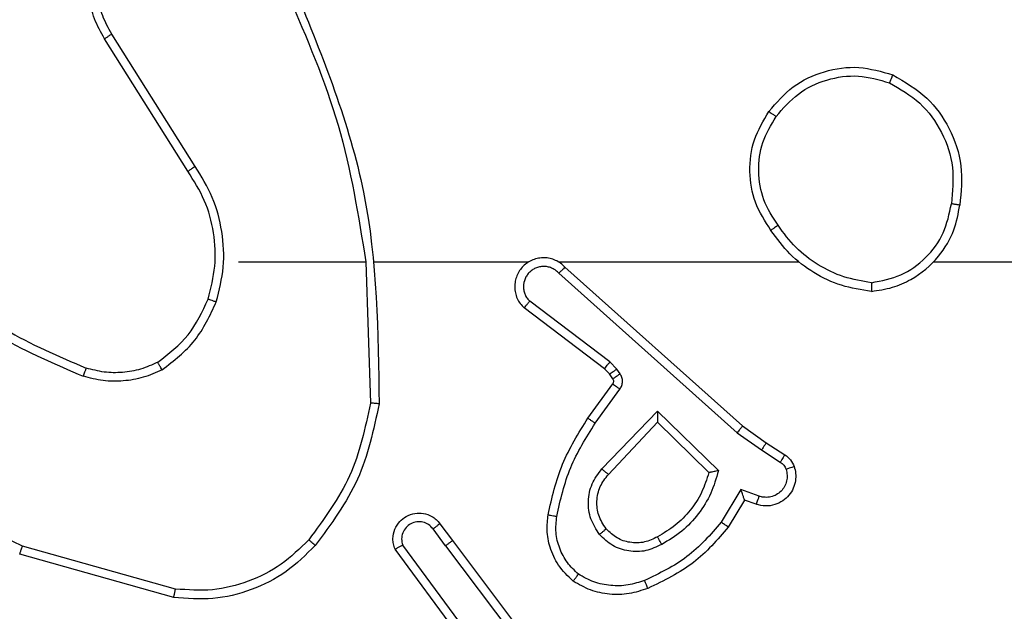
# Model space of a CAD drawing. Units: millimetres. Extents: x -336 to 1280, y 58 to 1155.
# Drawn here: x 530 to 532, y 333 to 335 of the extents above; entities that cross this region are included whole.
import ezdxf

# ---------------------------------------------------------------- set-up
doc = ezdxf.new("R2010")
doc.units = ezdxf.units.MM
doc.header["$PDSIZE"] = -1
doc.layers.add('VP-DIM', color=7, linetype='Continuous')
doc.layers.add('VP-EQ', color=194, linetype='Continuous')
doc.dimstyles.get("Standard").update_dxf_attribs({"dimtxt": 14, "dimasz": 20, "dimexe": 20, "dimexo": 50, "dimgap": 20, "dimtad": 0, "dimdec": 0, "dimzin": 0, "dimdsep": 46, "dimtxsty": 'Standard', "dimcen": -0.09, "dimadec": 0, "dimazin": 0, "dimtfac": 1, "dimtdec": 4, "dimtofl": 0, "dimtmove": 0, "dimatfit": 3, "dimfxl": 70, "dimfxlon": 1, "dimtolj": 1, "dimtzin": 0, "dimarcsym": 0})

# ---------------------------------------------------------------- blocks, each defined once
blk = doc.blocks.new('*D55')
at = {"layer": 'Defpoints', "color": 0}
for p in [(564.6265, 785.8779), (531.967, 210.9416), (1156.9915, 210.9416)]:
    blk.add_point(p, dxfattribs=at)
at = {"layer": 'VP-DIM', "color": 0, "lineweight": -2}
for p, q in [((1086.9915, 785.8779), (1176.9915, 785.8779)), ((1156.9915, 765.8779), (1156.9915, 535.9097)), ((1156.9915, 230.9416), (1156.9915, 460.9097)), ((1086.9915, 210.9416), (1176.9915, 210.9416))]:
    blk.add_line(p, q, dxfattribs=at)
at = {"layer": 'VP-DIM', "color": 0}
for points in [[(1160.3248, 765.8779), (1153.6581, 765.8779), (1156.9915, 785.8779)], [(1153.6581, 230.9416), (1160.3248, 230.9416), (1156.9915, 210.9416)]]:
    blk.add_solid(points, dxfattribs=at)
at = {"layer": 'VP-DIM', "color": 0, "insert": (1156.9915, 498.4097), "char_height": 14, "attachment_point": 5, "rotation": 90}
blk.add_mtext('\\A1;580', dxfattribs=at)
blk = doc.blocks.new('RC1505_')
at = {"layer": 'VP-EQ', "color": 0, "linetype": 'Continuous', "lineweight": 25}
for p, q in [((530.6167, 334.2115), (530.4246, 334.5169)), ((530.6001, 334.2002), (530.4078, 334.5061)), ((530.717, 333.9909), (531.0106, 333.9909)), ((531.0104, 333.9909), (531.0214, 333.6654)), ((531.0308, 333.9909), (531.3862, 333.9909)), ((531.4554, 333.9909), (532.0095, 333.9909)), ((532.3197, 333.9909), (533.917, 333.9909)), ((531.4699, 333.979), (531.8795, 333.6126)), ((531.4559, 333.9648), (531.8672, 333.5969)), ((531.5736, 333.7604), (531.3886, 333.9001)), ((531.5614, 333.7445), (531.3756, 333.8848)), ((531.573, 333.7325), (531.5614, 333.7445)), ((531.5896, 333.7438), (531.5736, 333.7604)), ((531.5972, 333.7328), (531.5896, 333.7438)), ((531.5806, 333.7215), (531.573, 333.7325)), ((531.523, 333.6304), (531.5804, 333.7093)), ((531.5394, 333.6186), (531.5968, 333.6975)), ((531.5547, 333.5132), (531.6831, 333.6466)), ((531.6831, 333.6466), (531.8239, 333.5093)), ((531.57, 333.5006), (531.6836, 333.6215)), ((531.6836, 333.6215), (531.802, 333.5049)), ((531.8795, 333.6126), (531.9341, 333.5737)), ((531.8672, 333.5969), (531.9231, 333.557)), ((531.9341, 333.5737), (531.9771, 333.546)), ((531.9231, 333.557), (531.9666, 333.5291)), ((531.8757, 333.4656), (531.8303, 333.3901)), ((531.9181, 333.4503), (531.8757, 333.4656)), ((531.8841, 333.4413), (531.8466, 333.3791)), ((531.9111, 333.4316), (531.8841, 333.4413)), ((531.1817, 333.3867), (531.2102, 333.3479)), ((531.1942, 333.3359), (531.1657, 333.3748)), ((530.5717, 333.2361), (530.2186, 333.3353)), ((531.2639, 333.1103), (531.0957, 333.3377)), ((531.1942, 333.3359), (531.4203, 333.0361)), ((531.2102, 333.3479), (531.4354, 333.0492)), ((530.5675, 333.2167), (530.2123, 333.3165)), ((531.2483, 333.0978), (531.078, 333.328))]:
    blk.add_line(p, q, dxfattribs=at)
for points, knots in [([(530.4078, 334.5061), (530.3994, 334.521), (530.3827, 334.551), (530.371, 334.6016), (530.3699, 334.6532), (530.3802, 334.7032), (530.4009, 334.7495), (530.4311, 334.7906), (530.4707, 334.8249), (530.516, 334.8489), (530.5643, 334.8622), (530.6135, 334.8653), (530.6642, 334.8575), (530.7253, 334.8335), (530.7757, 334.7916), (530.8152, 334.7329), (530.8254, 334.6944), (530.8316, 334.6712)], [0, 0, 0, 0, 0.062546, 0.125091, 0.187631, 0.250175, 0.310217, 0.371913, 0.435275, 0.500308, 0.557571, 0.617267, 0.679396, 0.743967, 0.855299, 0.912916, 1, 1, 1, 1]), ([(530.4246, 334.5169), (530.417, 334.5306), (530.4017, 334.558), (530.3909, 334.6042), (530.3899, 334.6514), (530.3994, 334.6977), (530.4188, 334.7408), (530.4473, 334.7785), (530.4833, 334.8092), (530.5252, 334.831), (530.5708, 334.8433), (530.6181, 334.8451), (530.6645, 334.8366), (530.708, 334.818), (530.7463, 334.7904), (530.7776, 334.755), (530.8009, 334.7136), (530.8082, 334.6831), (530.8119, 334.6679)], [0, 0, 0, 0, 0.062508, 0.125011, 0.187501, 0.250009, 0.312495, 0.375015, 0.437515, 0.500004, 0.562499, 0.625009, 0.687516, 0.749979, 0.812503, 0.875003, 0.937501, 1, 1, 1, 1]), ([(530.8316, 334.607), (530.8742, 334.508), (530.9594, 334.3101), (530.9936, 334.0973), (531.0106, 333.9909)], [0, 0, 0, 0, 0.499987, 1, 1, 1, 1]), ([(530.8494, 334.6155), (530.9113, 334.4629), (531.0352, 334.1577), (531.0393, 333.8283), (531.0413, 333.6636)], [0, 0, 0, 0, 0.500001, 1, 1, 1, 1]), ([(530.4078, 334.5061), (530.4081, 334.5062), (530.4086, 334.5066), (530.4124, 334.509), (530.418, 334.5126), (530.4224, 334.5155), (530.4246, 334.5169)], [0, 0, 0, 0, 0.250216, 0.500137, 0.75005, 1, 1, 1, 1]), ([(531.9403, 334.3381), (531.9578, 334.3585), (531.9929, 334.3993), (532.0672, 334.4339), (532.1483, 334.4454), (532.2, 334.4302), (532.2258, 334.4227)], [0, 0, 0, 0, 0.249992, 0.50003, 0.749969, 1, 1, 1, 1]), ([(531.9568, 334.3265), (531.9729, 334.3451), (532.0052, 334.3824), (532.073, 334.4144), (532.1472, 334.4249), (532.1946, 334.4112), (532.2183, 334.4044)], [0, 0, 0, 0, 0.249982, 0.499973, 0.749761, 1, 1, 1, 1]), ([(532.2258, 334.4227), (532.2257, 334.4224), (532.2256, 334.422), (532.2244, 334.419), (532.223, 334.4155), (532.2216, 334.4122), (532.22, 334.4085), (532.2189, 334.4057), (532.2183, 334.4044)], [0, 0, 0, 0, 0.216299, 0.454707, 0.582412, 0.715607, 0.855064, 1, 1, 1, 1]), ([(532.2258, 334.4227), (532.2536, 334.4065), (532.3065, 334.3757), (532.3601, 334.2999), (532.3896, 334.2133), (532.3836, 334.1525), (532.3806, 334.1221)], [0, 0, 0, 0, 0.2627214, 0.4999613, 0.7504228, 1, 1, 1, 1]), ([(532.2183, 334.4044), (532.2429, 334.3901), (532.2919, 334.3617), (532.3422, 334.2916), (532.3694, 334.2097), (532.3639, 334.1533), (532.3612, 334.1251)], [0, 0, 0, 0, 0.250241, 0.500061, 0.750018, 1, 1, 1, 1]), ([(531.9448, 334.0639), (531.9314, 334.0848), (531.9048, 334.1262), (531.893, 334.2001), (531.9022, 334.2743), (531.9276, 334.3168), (531.9403, 334.3381)], [0, 0, 0, 0, 0.2520157, 0.4985467, 0.7488873, 1, 1, 1, 1]), ([(531.9403, 334.3381), (531.9406, 334.3379), (531.9411, 334.3375), (531.9449, 334.3349), (531.9504, 334.331), (531.9547, 334.328), (531.9568, 334.3265)], [0, 0, 0, 0, 0.250268, 0.500057, 0.750101, 1, 1, 1, 1]), ([(531.9615, 334.0755), (531.9491, 334.0945), (531.9246, 334.1324), (531.9135, 334.2002), (531.9223, 334.2682), (531.9453, 334.307), (531.9568, 334.3265)], [0, 0, 0, 0, 0.25025, 0.500094, 0.750056, 1, 1, 1, 1]), ([(530.6001, 334.2002), (530.6003, 334.2004), (530.6006, 334.2006), (530.603, 334.2022), (530.606, 334.2043), (530.6091, 334.2063), (530.6127, 334.2088), (530.6153, 334.2106), (530.6167, 334.2115)], [0, 0, 0, 0, 0.19512, 0.426665, 0.555898, 0.694681, 0.842636, 1, 1, 1, 1]), ([(530.6469, 333.9054), (530.6533, 333.9305), (530.666, 333.9807), (530.6618, 334.0589), (530.6417, 334.1345), (530.614, 334.1783), (530.6001, 334.2002)], [0, 0, 0, 0, 0.250005, 0.499986, 0.749972, 1, 1, 1, 1]), ([(530.6658, 333.8989), (530.6725, 333.9255), (530.6858, 333.9787), (530.6809, 334.0614), (530.6602, 334.1416), (530.6312, 334.1882), (530.6167, 334.2115)], [0, 0, 0, 0, 0.249925, 0.49999, 0.750055, 1, 1, 1, 1]), ([(532.1766, 333.9231), (532.1929, 333.9254), (532.2247, 333.93), (532.2798, 333.9543), (532.332, 333.998), (532.3693, 334.0602), (532.3771, 334.1028), (532.3806, 334.1221)], [0, 0, 0, 0, 0.160449, 0.310862, 0.580413, 0.810166, 1, 1, 1, 1]), ([(532.1769, 333.9431), (532.2001, 333.9475), (532.2463, 333.9564), (532.3044, 333.9983), (532.3468, 334.056), (532.3564, 334.1021), (532.3612, 334.1251)], [0, 0, 0, 0, 0.250307, 0.500071, 0.750035, 1, 1, 1, 1]), ([(532.3806, 334.1221), (532.3804, 334.1221), (532.3799, 334.1222), (532.3767, 334.1227), (532.373, 334.1233), (532.3695, 334.1238), (532.3655, 334.1244), (532.3627, 334.1249), (532.3612, 334.1251)], [0, 0, 0, 0, 0.2191, 0.458451, 0.585465, 0.718514, 0.856916, 1, 1, 1, 1]), ([(531.9615, 334.0755), (531.9602, 334.0746), (531.9577, 334.0729), (531.9543, 334.0705), (531.9513, 334.0684), (531.9481, 334.0662), (531.9454, 334.0643), (531.945, 334.064), (531.9448, 334.0639)], [0, 0, 0, 0, 0.145696, 0.285225, 0.41858, 0.546538, 0.784393, 1, 1, 1, 1]), ([(532.1766, 333.9231), (532.1533, 333.9266), (532.1069, 333.9337), (532.043, 333.9643), (531.9863, 334.007), (531.9587, 334.045), (531.9448, 334.0639)], [0, 0, 0, 0, 0.250001, 0.499993, 0.750033, 1, 1, 1, 1]), ([(532.1769, 333.9431), (532.1554, 333.9467), (532.1122, 333.9537), (532.0529, 333.9828), (532.0002, 334.0225), (531.9744, 334.0578), (531.9615, 334.0755)], [0, 0, 0, 0, 0.2499228, 0.5000109, 0.7501032, 1, 1, 1, 1]), ([(531.4699, 333.979), (531.4667, 333.9821), (531.4602, 333.9884), (531.4484, 333.995), (531.4356, 333.9994), (531.4222, 334.001), (531.4087, 333.9999), (531.3957, 333.9961), (531.3838, 333.9899), (531.37, 333.9787), (531.3599, 333.9635), (531.3549, 333.9466), (531.3536, 333.9331), (531.3551, 333.9197), (531.3594, 333.9067), (531.3661, 333.8947), (531.3724, 333.8881), (531.3756, 333.8848)], [0, 0, 0, 0, 0.062565, 0.125061, 0.187634, 0.250199, 0.312727, 0.375176, 0.437767, 0.500269, 0.622292, 0.684227, 0.74659, 0.809298, 0.872504, 0.936046, 1, 1, 1, 1]), ([(531.4559, 333.9648), (531.4537, 333.967), (531.4492, 333.9715), (531.4411, 333.9763), (531.4322, 333.9795), (531.4228, 333.9808), (531.4134, 333.9803), (531.4042, 333.9778), (531.3958, 333.9736), (531.3883, 333.9677), (531.3822, 333.9605), (531.3761, 333.9495), (531.3736, 333.9369), (531.3748, 333.9244), (531.3777, 333.9154), (531.3822, 333.907), (531.3865, 333.9024), (531.3886, 333.9001)], [0, 0, 0, 0, 0.062549, 0.125058, 0.187542, 0.250207, 0.312683, 0.375136, 0.437724, 0.500274, 0.562852, 0.625341, 0.749847, 0.812291, 0.874822, 0.937464, 1, 1, 1, 1]), ([(531.4699, 333.979), (531.4697, 333.9788), (531.4694, 333.9785), (531.4671, 333.9761), (531.4644, 333.9734), (531.4619, 333.9708), (531.459, 333.9679), (531.4569, 333.9659), (531.4559, 333.9648)], [0, 0, 0, 0, 0.219667, 0.458995, 0.586313, 0.719221, 0.8574, 1, 1, 1, 1]), ([(530.0128, 333.954), (530.0665, 333.9121), (530.1751, 333.8275), (530.3016, 333.7734), (530.3656, 333.746)], [0, 0, 0, 0, 0.494656, 1, 1, 1, 1]), ([(529.9997, 333.9387), (530.055, 333.8957), (530.1656, 333.8097), (530.2945, 333.7547), (530.3589, 333.7271)], [0, 0, 0, 0, 0.499999, 1, 1, 1, 1]), ([(532.1769, 333.9431), (532.1769, 333.9416), (532.1769, 333.9387), (532.1769, 333.9346), (532.1769, 333.931), (532.1768, 333.9271), (532.1767, 333.9238), (532.1766, 333.9233), (532.1766, 333.9231)], [0, 0, 0, 0, 0.143789, 0.282411, 0.415327, 0.543068, 0.781765, 1, 1, 1, 1]), ([(530.5307, 333.7594), (530.556, 333.779), (530.6066, 333.8182), (530.6335, 333.8763), (530.6469, 333.9054)], [0, 0, 0, 0, 0.500052, 1, 1, 1, 1]), ([(530.6469, 333.9054), (530.6472, 333.9053), (530.6478, 333.905), (530.6521, 333.9035), (530.6584, 333.9014), (530.6633, 333.8997), (530.6658, 333.8989)], [0, 0, 0, 0, 0.2501707, 0.500003, 0.7497302, 1, 1, 1, 1]), ([(531.3756, 333.8848), (531.3756, 333.8848), (531.3758, 333.8849), (531.3768, 333.8862), (531.3793, 333.889), (531.3836, 333.8942), (531.3869, 333.8981), (531.3886, 333.9001)], [0, 0, 0, 0, 0.128585, 0.256619, 0.50783, 0.755428, 1, 1, 1, 1]), ([(530.5408, 333.7421), (530.568, 333.7631), (530.6224, 333.8052), (530.6513, 333.8677), (530.6658, 333.8989)], [0, 0, 0, 0, 0.500021, 1, 1, 1, 1]), ([(530.2186, 333.3353), (530.1017, 333.3914), (529.868, 333.5034), (529.696, 333.6973), (529.61, 333.7943)], [0, 0, 0, 0, 0.4999993, 1, 1, 1, 1]), ([(530.3656, 333.746), (530.3655, 333.7459), (530.3654, 333.7455), (530.3645, 333.743), (530.3633, 333.7397), (530.362, 333.7362), (530.3605, 333.7319), (530.3594, 333.7288), (530.3589, 333.7271)], [0, 0, 0, 0, 0.181385, 0.408166, 0.538767, 0.680889, 0.834678, 1, 1, 1, 1]), ([(530.5408, 333.7421), (530.5265, 333.7357), (530.4979, 333.7229), (530.4514, 333.7152), (530.4043, 333.7152), (530.374, 333.7232), (530.3589, 333.7271)], [0, 0, 0, 0, 0.249927, 0.499993, 0.750028, 1, 1, 1, 1]), ([(530.5307, 333.7594), (530.5178, 333.7536), (530.4918, 333.742), (530.4496, 333.7349), (530.4068, 333.7352), (530.3793, 333.7424), (530.3656, 333.746)], [0, 0, 0, 0, 0.250066, 0.500025, 0.750079, 1, 1, 1, 1]), ([(530.5408, 333.7421), (530.5399, 333.7436), (530.5382, 333.7465), (530.5359, 333.7504), (530.5341, 333.7537), (530.5323, 333.7567), (530.531, 333.7589), (530.5308, 333.7593), (530.5307, 333.7594)], [0, 0, 0, 0, 0.167317, 0.322593, 0.465619, 0.596669, 0.822253, 1, 1, 1, 1]), ([(531.5614, 333.7445), (531.5616, 333.7448), (531.5621, 333.7454), (531.5654, 333.7496), (531.5694, 333.7549), (531.5722, 333.7586), (531.5736, 333.7604)], [0, 0, 0, 0, 0.279727, 0.55915, 0.779347, 1, 1, 1, 1]), ([(531.573, 333.7325), (531.5733, 333.7327), (531.574, 333.7331), (531.5784, 333.7361), (531.5839, 333.7399), (531.5877, 333.7425), (531.5896, 333.7438)], [0, 0, 0, 0, 0.279746, 0.558845, 0.779427, 1, 1, 1, 1]), ([(531.5804, 333.7093), (531.581, 333.7102), (531.582, 333.712), (531.5826, 333.7152), (531.5822, 333.7185), (531.5811, 333.7205), (531.5806, 333.7215)], [0, 0, 0, 0, 0.237975, 0.483086, 0.737199, 1, 1, 1, 1]), ([(531.5806, 333.7215), (531.5809, 333.7217), (531.5815, 333.7221), (531.586, 333.7251), (531.5915, 333.7289), (531.5953, 333.7315), (531.5972, 333.7328)], [0, 0, 0, 0, 0.279643, 0.558782, 0.779396, 1, 1, 1, 1]), ([(531.5968, 333.6975), (531.5984, 333.7002), (531.6016, 333.7056), (531.603, 333.7151), (531.6018, 333.7246), (531.5987, 333.7301), (531.5972, 333.7328)], [0, 0, 0, 0, 0.249973, 0.499816, 0.749723, 1, 1, 1, 1]), ([(531.5804, 333.7093), (531.5807, 333.7091), (531.5814, 333.7087), (531.5857, 333.7055), (531.5912, 333.7016), (531.5949, 333.6989), (531.5968, 333.6975)], [0, 0, 0, 0, 0.280048, 0.559163, 0.779688, 1, 1, 1, 1]), ([(531.0214, 333.6654), (531.009, 333.6077), (530.9843, 333.4922), (530.914, 333.3973), (530.8788, 333.3498)], [0, 0, 0, 0, 0.500006, 1, 1, 1, 1]), ([(531.0413, 333.6636), (531.0286, 333.6038), (531.0033, 333.4841), (530.9304, 333.3859), (530.8939, 333.3368)], [0, 0, 0, 0, 0.499975, 1, 1, 1, 1]), ([(531.0413, 333.6636), (531.0411, 333.6636), (531.0406, 333.6636), (531.0376, 333.6639), (531.0339, 333.6642), (531.0303, 333.6646), (531.0261, 333.665), (531.023, 333.6653), (531.0214, 333.6654)], [0, 0, 0, 0, 0.204772, 0.439323, 0.568144, 0.704337, 0.848029, 1, 1, 1, 1]), ([(531.431, 333.4073), (531.4401, 333.4471), (531.4582, 333.5266), (531.5014, 333.5958), (531.523, 333.6304)], [0, 0, 0, 0, 0.500238, 1, 1, 1, 1]), ([(531.523, 333.6304), (531.5233, 333.6302), (531.5238, 333.6299), (531.5276, 333.6272), (531.533, 333.6233), (531.5373, 333.6202), (531.5394, 333.6186)], [0, 0, 0, 0, 0.2502678, 0.5003496, 0.7500268, 1, 1, 1, 1]), ([(531.6831, 333.6466), (531.6832, 333.6429), (531.6833, 333.637), (531.6835, 333.6303), (531.6835, 333.6262), (531.6836, 333.6235), (531.6836, 333.6219), (531.6836, 333.6217), (531.6836, 333.6215)], [0, 0, 0, 0, 0.308395, 0.501631, 0.641349, 0.769814, 0.888782, 1, 1, 1, 1]), ([(531.4509, 333.4038), (531.4596, 333.4421), (531.4771, 333.5187), (531.5186, 333.5853), (531.5394, 333.6186)], [0, 0, 0, 0, 0.50001, 1, 1, 1, 1]), ([(531.8795, 333.6126), (531.8794, 333.6124), (531.8791, 333.6121), (531.8773, 333.6097), (531.8751, 333.6069), (531.8729, 333.604), (531.8702, 333.6006), (531.8682, 333.5981), (531.8672, 333.5969)], [0, 0, 0, 0, 0.198338, 0.430781, 0.559886, 0.697769, 0.844427, 1, 1, 1, 1]), ([(531.9341, 333.5737), (531.934, 333.5735), (531.9337, 333.573), (531.932, 333.5703), (531.9299, 333.5671), (531.9279, 333.5641), (531.9256, 333.5607), (531.924, 333.5582), (531.9231, 333.557)], [0, 0, 0, 0, 0.21643, 0.454864, 0.582396, 0.71611, 0.855166, 1, 1, 1, 1]), ([(531.9771, 333.546), (531.977, 333.5457), (531.9766, 333.545), (531.9738, 333.5405), (531.9703, 333.5349), (531.9678, 333.531), (531.9666, 333.5291)], [0, 0, 0, 0, 0.2796115, 0.5591107, 0.7794457, 1, 1, 1, 1]), ([(531.9771, 333.546), (531.9818, 333.5424), (531.9913, 333.5351), (531.9961, 333.5243), (531.9985, 333.5188)], [0, 0, 0, 0, 0.500026, 1, 1, 1, 1]), ([(531.5496, 333.3619), (531.5421, 333.3735), (531.527, 333.3967), (531.5217, 333.4386), (531.53, 333.4799), (531.5464, 333.5021), (531.5547, 333.5132)], [0, 0, 0, 0, 0.250334, 0.500155, 0.75006, 1, 1, 1, 1]), ([(531.5547, 333.5132), (531.556, 333.5121), (531.5586, 333.5101), (531.5621, 333.5072), (531.5649, 333.5049), (531.5676, 333.5027), (531.5696, 333.501), (531.5699, 333.5007), (531.57, 333.5006)], [0, 0, 0, 0, 0.165533, 0.319547, 0.462211, 0.592525, 0.819279, 1, 1, 1, 1]), ([(531.9985, 333.5188), (531.9999, 333.5136), (532.0028, 333.5029), (532.0021, 333.4856), (531.9971, 333.4682), (531.9871, 333.4521), (531.9725, 333.4387), (531.9539, 333.4298), (531.9324, 333.4264), (531.9183, 333.4298), (531.9111, 333.4316)], [0, 0, 0, 0, 0.105874, 0.217254, 0.334122, 0.456403, 0.584189, 0.717343, 0.855905, 1, 1, 1, 1]), ([(531.9666, 333.5291), (531.9695, 333.5268), (531.9753, 333.5223), (531.9784, 333.5156), (531.9799, 333.5122)], [0, 0, 0, 0, 0.500109, 1, 1, 1, 1]), ([(531.9985, 333.5188), (531.9982, 333.5187), (531.9976, 333.5185), (531.9934, 333.5169), (531.9872, 333.5148), (531.9823, 333.5131), (531.9799, 333.5122)], [0, 0, 0, 0, 0.249973, 0.499841, 0.749314, 1, 1, 1, 1]), ([(531.5648, 333.3748), (531.5582, 333.3851), (531.5458, 333.4046), (531.542, 333.4396), (531.549, 333.4733), (531.563, 333.4916), (531.57, 333.5006)], [0, 0, 0, 0, 0.265194, 0.499946, 0.752735, 1, 1, 1, 1]), ([(531.802, 333.5049), (531.797, 333.4894), (531.7869, 333.4582), (531.7598, 333.4171), (531.7255, 333.3816), (531.6974, 333.3649), (531.6833, 333.3566)], [0, 0, 0, 0, 0.249996, 0.499934, 0.750009, 1, 1, 1, 1]), ([(531.8239, 333.5093), (531.8188, 333.4915), (531.8085, 333.456), (531.7787, 333.4088), (531.7409, 333.3677), (531.7092, 333.3486), (531.6933, 333.3391)], [0, 0, 0, 0, 0.249916, 0.500021, 0.750027, 1, 1, 1, 1]), ([(531.8239, 333.5093), (531.822, 333.5089), (531.8185, 333.5082), (531.8134, 333.5072), (531.8091, 333.5062), (531.8058, 333.5056), (531.8036, 333.5052), (531.8023, 333.5049), (531.8021, 333.5049), (531.802, 333.5049)], [0, 0, 0, 0, 0.1770627, 0.3202981, 0.5008478, 0.6366076, 0.7644252, 0.8850436, 1, 1, 1, 1]), ([(531.9799, 333.5122), (531.981, 333.5078), (531.9832, 333.499), (531.9818, 333.4853), (531.977, 333.4725), (531.9687, 333.4615), (531.9578, 333.4532), (531.945, 333.4483), (531.933, 333.4473), (531.924, 333.4485), (531.9197, 333.4498), (531.9181, 333.4503)], [0, 0, 0, 0, 0.12485, 0.24975, 0.374633, 0.499748, 0.625373, 0.749814, 0.874843, 0.953721, 1, 1, 1, 1]), ([(531.8841, 333.4413), (531.8841, 333.4415), (531.884, 333.4417), (531.8835, 333.4434), (531.8826, 333.4459), (531.8812, 333.45), (531.879, 333.4566), (531.8769, 333.4622), (531.8757, 333.4656)], [0, 0, 0, 0, 0.111219, 0.229746, 0.358076, 0.497795, 0.702827, 1, 1, 1, 1]), ([(531.9111, 333.4316), (531.9113, 333.4319), (531.9115, 333.4325), (531.9131, 333.4367), (531.9154, 333.443), (531.9172, 333.4479), (531.9181, 333.4503)], [0, 0, 0, 0, 0.2501318, 0.4999076, 0.749442, 1, 1, 1, 1]), ([(531.078, 333.328), (531.0766, 333.332), (531.0738, 333.3399), (531.0725, 333.3558), (531.0763, 333.3744), (531.0878, 333.3922), (531.1039, 333.4051), (531.1231, 333.4117), (531.1441, 333.4116), (531.1608, 333.4055), (531.1735, 333.3966), (531.1789, 333.3901), (531.1817, 333.3867)], [0, 0, 0, 0, 0.072726, 0.142597, 0.273156, 0.392245, 0.499891, 0.623484, 0.735146, 0.854972, 0.924355, 1, 1, 1, 1]), ([(531.4889, 333.2543), (531.4767, 333.266), (531.4536, 333.2883), (531.4347, 333.3305), (531.427, 333.3705), (531.4297, 333.3956), (531.431, 333.4073)], [0, 0, 0, 0, 0.294159, 0.558957, 0.794271, 1, 1, 1, 1]), ([(531.431, 333.4073), (531.4313, 333.4072), (531.4319, 333.4071), (531.4365, 333.4063), (531.4431, 333.4052), (531.4483, 333.4043), (531.4509, 333.4038)], [0, 0, 0, 0, 0.250185, 0.500016, 0.750114, 1, 1, 1, 1]), ([(531.5009, 333.2703), (531.4919, 333.2789), (531.4738, 333.2961), (531.4564, 333.3297), (531.4474, 333.3665), (531.4497, 333.3914), (531.4509, 333.4038)], [0, 0, 0, 0, 0.249995, 0.499985, 0.749965, 1, 1, 1, 1]), ([(531.1657, 333.3748), (531.1624, 333.3784), (531.156, 333.3855), (531.1424, 333.3911), (531.128, 333.3918), (531.1141, 333.3874), (531.1027, 333.3784), (531.0952, 333.366), (531.0922, 333.3516), (531.0945, 333.3423), (531.0957, 333.3377)], [0, 0, 0, 0, 0.12507, 0.250073, 0.375081, 0.499974, 0.624997, 0.749945, 0.874937, 1, 1, 1, 1]), ([(531.1817, 333.3867), (531.1815, 333.3865), (531.181, 333.3861), (531.1773, 333.3834), (531.172, 333.3794), (531.1678, 333.3764), (531.1657, 333.3748)], [0, 0, 0, 0, 0.250273, 0.499882, 0.749832, 1, 1, 1, 1]), ([(531.8303, 333.3901), (531.8055, 333.3617), (531.7559, 333.3047), (531.6878, 333.2723), (531.6537, 333.2561)], [0, 0, 0, 0, 0.499964, 1, 1, 1, 1]), ([(531.8466, 333.3791), (531.8215, 333.3498), (531.7697, 333.2896), (531.6979, 333.2554), (531.661, 333.2377)], [0, 0, 0, 0, 0.485358, 1, 1, 1, 1]), ([(531.8466, 333.3791), (531.8465, 333.3792), (531.8461, 333.3794), (531.8435, 333.3811), (531.8405, 333.3832), (531.8375, 333.3852), (531.8341, 333.3875), (531.8315, 333.3892), (531.8303, 333.3901)], [0, 0, 0, 0, 0.206769, 0.441598, 0.570115, 0.705846, 0.849562, 1, 1, 1, 1]), ([(531.5648, 333.3748), (531.5646, 333.3746), (531.5642, 333.3742), (531.5607, 333.3712), (531.5556, 333.3669), (531.5516, 333.3636), (531.5496, 333.3619)], [0, 0, 0, 0, 0.250104, 0.499891, 0.749989, 1, 1, 1, 1]), ([(531.6933, 333.3391), (531.6813, 333.3334), (531.6574, 333.322), (531.6169, 333.3218), (531.5785, 333.3344), (531.5593, 333.3527), (531.5496, 333.3619)], [0, 0, 0, 0, 0.249994, 0.499953, 0.74964, 1, 1, 1, 1]), ([(531.6833, 333.3566), (531.6736, 333.3519), (531.6536, 333.3421), (531.6202, 333.342), (531.5884, 333.3524), (531.5728, 333.3673), (531.5648, 333.3748)], [0, 0, 0, 0, 0.246843, 0.507813, 0.749935, 1, 1, 1, 1]), ([(531.6933, 333.3391), (531.6924, 333.3407), (531.6906, 333.3439), (531.6882, 333.3481), (531.6863, 333.3513), (531.6846, 333.3542), (531.6835, 333.3563), (531.6833, 333.3565), (531.6833, 333.3566)], [0, 0, 0, 0, 0.180411, 0.34454, 0.49312, 0.625949, 0.844522, 1, 1, 1, 1]), ([(530.2123, 333.3165), (530.2124, 333.3167), (530.2125, 333.3171), (530.2134, 333.3199), (530.2146, 333.3234), (530.2157, 333.3268), (530.2171, 333.3309), (530.2181, 333.3338), (530.2186, 333.3353)], [0, 0, 0, 0, 0.200751, 0.433976, 0.562888, 0.70044, 0.846258, 1, 1, 1, 1]), ([(530.8939, 333.3368), (530.8724, 333.3154), (530.8295, 333.2725), (530.7474, 333.2315), (530.6582, 333.2094), (530.5977, 333.2143), (530.5675, 333.2167)], [0, 0, 0, 0, 0.250008, 0.500025, 0.749997, 1, 1, 1, 1]), ([(530.8788, 333.3498), (530.8585, 333.3297), (530.818, 333.2896), (530.7406, 333.2516), (530.6571, 333.23), (530.6001, 333.2341), (530.5717, 333.2361)], [0, 0, 0, 0, 0.249878, 0.500032, 0.750124, 1, 1, 1, 1]), ([(530.8939, 333.3368), (530.8936, 333.3371), (530.893, 333.3376), (530.889, 333.341), (530.884, 333.3453), (530.8806, 333.3483), (530.8788, 333.3498)], [0, 0, 0, 0, 0.279831, 0.559149, 0.77951, 1, 1, 1, 1]), ([(531.078, 333.328), (531.0781, 333.3281), (531.0782, 333.3281), (531.0794, 333.3287), (531.0811, 333.3297), (531.0842, 333.3314), (531.089, 333.3341), (531.0935, 333.3365), (531.0957, 333.3377)], [0, 0, 0, 0, 0.132124, 0.261955, 0.389982, 0.516399, 0.761921, 1, 1, 1, 1]), ([(531.1942, 333.3359), (531.1963, 333.3374), (531.2005, 333.3405), (531.2059, 333.3445), (531.2095, 333.3473), (531.2099, 333.3477), (531.2102, 333.3479)], [0, 0, 0, 0, 0.250506, 0.500303, 0.749725, 1, 1, 1, 1]), ([(531.4889, 333.2543), (531.4891, 333.2545), (531.4894, 333.2549), (531.4915, 333.2576), (531.4938, 333.2607), (531.496, 333.2636), (531.4984, 333.2668), (531.5001, 333.2691), (531.5009, 333.2703)], [0, 0, 0, 0, 0.227216, 0.469065, 0.595737, 0.726844, 0.861707, 1, 1, 1, 1]), ([(531.6537, 333.2561), (531.6411, 333.2519), (531.6158, 333.2434), (531.5755, 333.2431), (531.5359, 333.2508), (531.5126, 333.2638), (531.5009, 333.2703)], [0, 0, 0, 0, 0.249829, 0.500006, 0.750113, 1, 1, 1, 1]), ([(531.661, 333.2377), (531.6468, 333.2329), (531.6182, 333.2232), (531.5727, 333.2227), (531.5281, 333.2319), (531.502, 333.2468), (531.4889, 333.2543)], [0, 0, 0, 0, 0.250026, 0.499919, 0.749996, 1, 1, 1, 1]), ([(531.661, 333.2377), (531.6609, 333.238), (531.6608, 333.2386), (531.6591, 333.2429), (531.6567, 333.2489), (531.6547, 333.2537), (531.6537, 333.2561)], [0, 0, 0, 0, 0.2500274, 0.4999194, 0.7498177, 1, 1, 1, 1]), ([(530.5675, 333.2167), (530.5675, 333.2169), (530.5676, 333.2173), (530.5682, 333.2202), (530.569, 333.2238), (530.5698, 333.2274), (530.5707, 333.2315), (530.5713, 333.2346), (530.5717, 333.2361)], [0, 0, 0, 0, 0.201823, 0.435335, 0.564125, 0.701226, 0.846534, 1, 1, 1, 1])]:
    blk.add_open_spline(points, degree=3, knots=knots, dxfattribs=at)
blk = doc.blocks.new('RC1505_2D')
at = {"layer": 'VP-EQ', "color": 0}
blk.add_blockref('RC1505_', (0, 0), dxfattribs=at)

msp = doc.modelspace()

# ---------------------------------------------------------------- block references
at = {"layer": 'VP-EQ', "color": 0}
msp.add_blockref('RC1505_2D', (0, 0), dxfattribs=at)

# ---------------------------------------------------------------- dimensions: what is measured, and where the dimension line sits
at = {"layer": 'VP-DIM', "color": 0}
dim = msp.add_linear_dim(base=(1156.9915, 210.9416), p1=(564.6265, 785.8779), p2=(531.967, 210.9416), angle=90, text='580', dimstyle='Standard', dxfattribs=at)
dim.commit()
dim.dimension.update_dxf_attribs({"geometry": '*D55', "text_midpoint": (1156.9915, 498.4097)})

doc.saveas('drawing.dxf')
